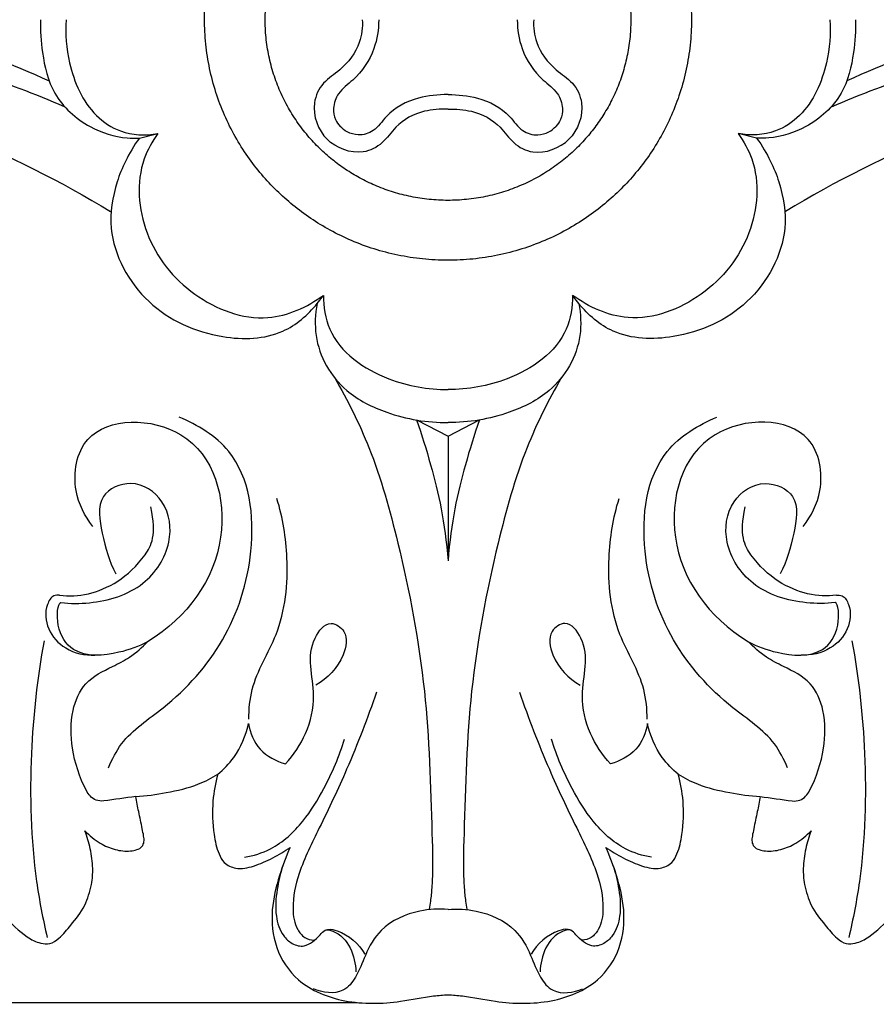
# Model space of a CAD drawing. Units: millimetres. Extents: x 0 to 1849, y -1 to 1596.
# Drawn here: x 1191 to 1274, y 1204 to 1299 of the extents above; entities that cross this region are included whole.
import ezdxf

# ---------------------------------------------------------------- set-up
doc = ezdxf.new("R2010")
doc.units = ezdxf.units.MM
doc.header["$MEASUREMENT"] = 0
doc.layers.add('DWG', color=7, linetype='Continuous', true_color=0xffffff)
doc.styles.add('Arial', font='txt')
doc.dimstyles.new('Stavros', dxfattribs={"dimtxt": 8, "dimasz": 8, "dimexe": 0.5, "dimexo": 0.5, "dimgap": 2, "dimtad": 1, "dimtoh": 1, "dimdec": 0, "dimzin": 1, "dimdsep": 46, "dimtxsty": 'Arial', "dimcen": 0.5, "dimazin": 0, "dimtfac": 1, "dimtdec": 4, "dimtix": 1, "dimtmove": 1, "dimatfit": 3, "dimfxl": 0, "dimtolj": 1, "dimtzin": 1, "dimarcsym": 0})

# ---------------------------------------------------------------- blocks, each defined once
blk = doc.blocks.new('*D4')
at = {"layer": 'Defpoints', "color": 0}
for p in [(1042.973, 1393.901), (1224.424, 1393.901), (1224.424, 1204.026)]:
    blk.add_point(p, dxfattribs=at)
at = {"layer": 'DWG', "color": 0, "lineweight": -2}
for p, q in [((1223.924, 1393.901), (1042.473, 1393.901)), ((1042.973, 1212.026), (1042.973, 1385.901)), ((1223.924, 1204.026), (1042.473, 1204.026))]:
    blk.add_line(p, q, dxfattribs=at)
at = {"layer": 'DWG', "color": 0}
for points in [[(1044.306, 1385.901), (1041.639, 1385.901), (1042.973, 1393.901)], [(1041.639, 1212.026), (1044.306, 1212.026), (1042.973, 1204.026)]]:
    blk.add_solid(points, dxfattribs=at)
at = {"layer": 'DWG', "color": 0, "insert": (1036.889, 1298.964), "char_height": 8, "attachment_point": 5, "rotation": 90, "style": 'Arial'}
blk.add_mtext('\\A1;190', dxfattribs=at)

msp = doc.modelspace()

# ---------------------------------------------------------------- linework, layer by layer
at = {"layer": 'DWG'}
for points in [[(1202.881, 1287.539), (1204.662, 1287.962)], [(1262.483, 1287.539), (1260.702, 1287.962)], [(1220.042, 1271.546), (1220.648, 1272.346)], [(1245.321, 1271.546), (1244.716, 1272.346)], [(1229.656, 1260.314), (1232.686, 1258.742), (1235.716, 1260.315)], [(1232.686, 1258.742), (1232.687, 1246.714)]]:
    msp.add_lwpolyline(points, dxfattribs=at)
for points, knots in [([(1248.452, 1316.189, 0.837), (1231.021, 1331.774, 0.837), (1215.252, 1314.548, 0.837), (1199.482, 1297.323, 0.837), (1216.912, 1281.738, 0.837), (1234.342, 1266.153, 0.837), (1250.112, 1283.379, 0.837), (1265.882, 1300.604, 0.837), (1248.452, 1316.189, 0.837)], [0, 0, 0, 37.986522, 37.986522, 75.973044, 75.973044, 113.959567, 113.959567, 151.946089, 151.946089, 151.946089]), ([(1242.567, 1313.417, 0.837), (1227.942, 1323.186, 0.837), (1218.057, 1308.733, 0.837), (1208.172, 1294.28, 0.837), (1222.796, 1284.51, 0.837), (1237.421, 1274.741, 0.837), (1247.307, 1289.194, 0.837), (1257.192, 1303.647, 0.837), (1242.567, 1313.417, 0.837)], [0, 0, 0, 28.527762, 28.527762, 57.055525, 57.055525, 85.583287, 85.583287, 114.11105, 114.11105, 114.11105])]:
    msp.add_rational_spline(points, [1, 0.707106781187, 1, 0.707106781187, 1, 0.707106781187, 1, 0.707106781187, 1], degree=2, knots=knots, dxfattribs=at)
for points, knots in [([(1195.668, 1290.557, 0.837), (1192.828, 1291.78, 0.837), (1185.185, 1294.674, 0.837), (1172.784, 1297.424, 0.837), (1163.285, 1298.638, 0.837), (1158.798, 1298.964, 0.837)], [0, 0, 0, 0, 9.562748, 25.204738, 39.090409, 39.090409, 39.090409, 39.090409]), ([(1174.184, 1298.964, 0.837), (1177.124, 1298.551, 0.837), (1183.974, 1297.153, 0.837), (1190.551, 1294.735, 0.837), (1194.174, 1293.047, 0.837)], [0, 0, 0, 0, 9.163771, 21.528667, 21.528667, 21.528667, 21.528667]), ([(1193.329, 1298.964, 0.837), (1193.295, 1297.911, 0.837), (1193.493, 1295.497, 0.837), (1194.389, 1291.481, 0.837), (1197.72, 1288.532, 0.837), (1200.847, 1287.531, 0.837), (1202.489, 1287.517, 0.837), (1202.881, 1287.539, 0.837)], [0, 0, 0, 0, 3.288782, 7.584148, 12.442354, 16.275489, 17.487274, 17.487274, 17.487274, 17.487274]), ([(1195.826, 1298.964, 0.837), (1195.717, 1297.578, 0.837), (1195.998, 1294.284, 0.837), (1197.751, 1290.17, 0.837), (1201.221, 1287.855, 0.837), (1203.478, 1287.755, 0.837), (1204.662, 1287.962, 0.837)], [0, 0, 0, 0, 4.339061, 10.267688, 13.124263, 16.833886, 16.833886, 16.833886, 16.833886]), ([(1224.41, 1298.964, 0.837), (1224.442, 1298.227, 0.837), (1224.225, 1296.373, 0.837), (1222.644, 1294.261, 0.837), (1220.525, 1292.962, 0.837), (1219.313, 1290.435, 0.837), (1220.142, 1288.278, 0.837), (1221.002, 1287.421, 0.837)], [0, 0, 0, 0, 2.301985, 5.664803, 7.769549, 9.91528, 13.792725, 13.792725, 13.792725, 13.792725]), ([(1225.99, 1298.964, 0.837), (1225.995, 1298.02, 0.837), (1225.648, 1295.842, 0.837), (1224.045, 1293.419, 0.837), (1222.055, 1292.047, 0.837), (1221.533, 1290.544, 0.837), (1221.71, 1289.39, 0.837), (1222.08, 1288.857, 0.837), (1222.261, 1288.665, 0.837)], [0, 0, 0, 0, 2.947577, 6.729094, 8.70016, 10.254795, 11.400558, 12.2225, 12.2225, 12.2225, 12.2225]), ([(1239.374, 1298.964, 0.837), (1239.369, 1298.02, 0.837), (1239.715, 1295.842, 0.837), (1241.319, 1293.419, 0.837), (1243.309, 1292.047, 0.837), (1243.831, 1290.544, 0.837), (1243.653, 1289.39, 0.837), (1243.284, 1288.857, 0.837), (1243.103, 1288.665, 0.837)], [0, 0, 0, 0, 2.947577, 6.729094, 8.70016, 10.254795, 11.400558, 12.2225, 12.2225, 12.2225, 12.2225]), ([(1240.954, 1298.964, 0.837), (1240.922, 1298.227, 0.837), (1241.139, 1296.373, 0.837), (1242.72, 1294.261, 0.837), (1244.839, 1292.962, 0.837), (1246.051, 1290.435, 0.837), (1245.222, 1288.278, 0.837), (1244.362, 1287.421, 0.837)], [0, 0, 0, 0, 2.301985, 5.664803, 7.769549, 9.91528, 13.792725, 13.792725, 13.792725, 13.792725]), ([(1269.538, 1298.964, 0.837), (1269.647, 1297.578, 0.837), (1269.366, 1294.284, 0.837), (1267.612, 1290.17, 0.837), (1264.143, 1287.855, 0.837), (1261.885, 1287.755, 0.837), (1260.702, 1287.962, 0.837)], [0, 0, 0, 0, 4.339061, 10.267688, 13.124263, 16.833886, 16.833886, 16.833886, 16.833886]), ([(1272.035, 1298.964, 0.837), (1272.069, 1297.911, 0.837), (1271.871, 1295.497, 0.837), (1270.975, 1291.481, 0.837), (1267.644, 1288.532, 0.837), (1264.516, 1287.531, 0.837), (1262.875, 1287.517, 0.837), (1262.483, 1287.539, 0.837)], [0, 0, 0, 0, 3.288782, 7.584148, 12.442354, 16.275489, 17.487274, 17.487274, 17.487274, 17.487274]), ([(1269.696, 1290.557, 0.837), (1272.536, 1291.78, 0.837), (1280.179, 1294.674, 0.837), (1292.58, 1297.424, 0.837), (1302.079, 1298.638, 0.837), (1306.566, 1298.964, 0.837)], [0, 0, 0, 0, 9.562748, 25.204738, 39.090409, 39.090409, 39.090409, 39.090409]), ([(1291.18, 1298.964, 0.837), (1288.24, 1298.551, 0.837), (1281.39, 1297.153, 0.837), (1274.813, 1294.735, 0.837), (1271.189, 1293.047, 0.837)], [0, 0, 0, 0, 9.163771, 21.528667, 21.528667, 21.528667, 21.528667]), ([(1088.999, 1297.369, 0.837), (1097.504, 1297.464, 0.837), (1115.768, 1297.342, 0.837), (1141.689, 1296.851, 0.837), (1165.469, 1294.415, 0.837), (1184.478, 1288.788, 0.837), (1195.28, 1283.362, 0.837), (1200.106, 1280.444, 0.837)], [0, 0, 0, 0, 26.254528, 56.363767, 80.032613, 99.779347, 117.242197, 117.242197, 117.242197, 117.242197]), ([(1376.365, 1297.369, 0.837), (1367.859, 1297.464, 0.837), (1349.595, 1297.342, 0.837), (1323.675, 1296.851, 0.837), (1299.895, 1294.415, 0.837), (1280.886, 1288.788, 0.837), (1270.084, 1283.362, 0.837), (1265.258, 1280.444, 0.837)], [0, 0, 0, 0, 26.254528, 56.363767, 80.032613, 99.779347, 117.242197, 117.242197, 117.242197, 117.242197]), ([(1232.682, 1291.731, 0.837), (1231.727, 1291.736, 0.837), (1229.517, 1291.516, 0.837), (1226.998, 1290.209, 0.837), (1225.683, 1288.18, 0.837), (1224.162, 1287.709, 0.837), (1222.988, 1288.041, 0.837), (1222.481, 1288.439, 0.837), (1222.261, 1288.665, 0.837)], [0, 0, 0, 0, 2.947577, 6.729094, 8.70016, 10.254795, 11.400558, 12.2225, 12.2225, 12.2225, 12.2225]), ([(1232.682, 1291.731, 0.837), (1233.637, 1291.736, 0.837), (1235.847, 1291.516, 0.837), (1238.366, 1290.209, 0.837), (1239.681, 1288.18, 0.837), (1241.201, 1287.709, 0.837), (1242.375, 1288.041, 0.837), (1242.883, 1288.439, 0.837), (1243.103, 1288.665, 0.837)], [0, 0, 0, 0, 2.947577, 6.729094, 8.70016, 10.254795, 11.400558, 12.2225, 12.2225, 12.2225, 12.2225]), ([(1232.682, 1290.339, 0.837), (1231.937, 1290.334, 0.837), (1229.993, 1290.231, 0.837), (1227.789, 1289.017, 0.837), (1226.427, 1286.959, 0.837), (1224.052, 1285.705, 0.837), (1221.87, 1286.571, 0.837), (1221.002, 1287.421, 0.837)], [0, 0, 0, 0, 2.301985, 5.664803, 7.769549, 9.91528, 13.792725, 13.792725, 13.792725, 13.792725]), ([(1232.682, 1290.339, 0.837), (1233.427, 1290.334, 0.837), (1235.37, 1290.231, 0.837), (1237.575, 1289.017, 0.837), (1238.937, 1286.959, 0.837), (1241.312, 1285.705, 0.837), (1243.494, 1286.571, 0.837), (1244.362, 1287.421, 0.837)], [0, 0, 0, 0, 2.301985, 5.664803, 7.769549, 9.91528, 13.792725, 13.792725, 13.792725, 13.792725]), ([(1202.881, 1287.539, 0.837), (1201.784, 1285.978, 0.837), (1200.525, 1283.29, 0.837), (1199.599, 1277.64, 0.837), (1203.235, 1271.068, 0.837), (1210.104, 1267.974, 0.837), (1216.474, 1268.145, 0.837), (1219.154, 1270.448, 0.837), (1220.042, 1271.546, 0.837)], [0, 0, 0, 0, 4.447112, 9.148121, 17.41056, 25.533922, 31.513169, 35.904237, 35.904237, 35.904237, 35.904237]), ([(1204.662, 1287.962, 0.837), (1204.12, 1287.212, 0.837), (1202.479, 1284.271, 0.837), (1202.979, 1277.939, 0.837), (1207.724, 1271.984, 0.837), (1214.798, 1269.255, 0.837), (1219.099, 1271.221, 0.837), (1220.648, 1272.346, 0.837)], [0, 0, 0, 0, 2.878949, 10.311015, 18.084093, 25.723748, 31.657016, 31.657016, 31.657016, 31.657016]), ([(1260.702, 1287.962, 0.837), (1261.244, 1287.212, 0.837), (1262.885, 1284.271, 0.837), (1262.385, 1277.939, 0.837), (1257.64, 1271.984, 0.837), (1250.565, 1269.255, 0.837), (1246.265, 1271.221, 0.837), (1244.716, 1272.346, 0.837)], [0, 0, 0, 0, 2.878949, 10.311015, 18.084093, 25.723748, 31.657016, 31.657016, 31.657016, 31.657016]), ([(1262.483, 1287.539, 0.837), (1263.579, 1285.978, 0.837), (1264.838, 1283.29, 0.837), (1265.765, 1277.64, 0.837), (1262.129, 1271.068, 0.837), (1255.26, 1267.974, 0.837), (1248.89, 1268.145, 0.837), (1246.21, 1270.448, 0.837), (1245.321, 1271.546, 0.837)], [0, 0, 0, 0, 4.447112, 9.148121, 17.41056, 25.533922, 31.513169, 35.904237, 35.904237, 35.904237, 35.904237]), ([(1220.648, 1272.346, 0.837), (1220.654, 1271.243, 0.837), (1221.209, 1267.549, 0.837), (1226.353, 1263.975, 0.837), (1230.746, 1263.258, 0.837), (1232.682, 1263.258, 0.837)], [0, 0, 0, 0, 3.442166, 11.185485, 17.166524, 17.166524, 17.166524, 17.166524]), ([(1244.716, 1272.346, 0.837), (1244.71, 1271.243, 0.837), (1244.154, 1267.549, 0.837), (1239.011, 1263.975, 0.837), (1234.618, 1263.258, 0.837), (1232.682, 1263.258, 0.837)], [0, 0, 0, 0, 3.442166, 11.185485, 17.166524, 17.166524, 17.166524, 17.166524]), ([(1220.042, 1271.546, 0.837), (1219.859, 1270.574, 0.837), (1219.692, 1267.349, 0.837), (1222.147, 1263.142, 0.837), (1227.165, 1260.662, 0.837), (1230.687, 1260.046, 0.837), (1232.682, 1260.069, 0.837)], [0, 0, 0, 0, 3.181399, 9.579329, 14.18692, 20.345099, 20.345099, 20.345099, 20.345099]), ([(1245.321, 1271.546, 0.837), (1245.504, 1270.574, 0.837), (1245.672, 1267.349, 0.837), (1243.217, 1263.142, 0.837), (1238.198, 1260.662, 0.837), (1234.677, 1260.046, 0.837), (1232.682, 1260.069, 0.837)], [0, 0, 0, 0, 3.181399, 9.579329, 14.18692, 20.345099, 20.345099, 20.345099, 20.345099]), ([(1221.743, 1264.378, 0.837), (1222.998, 1262.214, 0.837), (1225.566, 1257.074, 0.837), (1228.374, 1246.868, 0.837), (1230.752, 1234.42, 0.837), (1231.048, 1223.234, 0.837), (1231.25, 1216.457, 0.837), (1231.015, 1214.021, 0.837), (1230.911, 1213.335, 0.837), (1230.868, 1213.082, 0.837)], [0, 0, 0, 0, 7.789777, 17.805878, 32.928074, 47.233941, 52.703883, 54.065416, 54.869142, 54.869142, 54.869142, 54.869142]), ([(1243.621, 1264.378, 0.837), (1242.366, 1262.214, 0.837), (1239.798, 1257.074, 0.837), (1236.99, 1246.868, 0.837), (1234.612, 1234.42, 0.837), (1234.316, 1223.234, 0.837), (1234.114, 1216.457, 0.837), (1234.349, 1214.021, 0.837), (1234.452, 1213.335, 0.837), (1234.495, 1213.082, 0.837)], [0, 0, 0, 0, 7.789777, 17.805878, 32.928074, 47.233941, 52.703883, 54.065416, 54.869142, 54.869142, 54.869142, 54.869142]), ([(1198.402, 1250.043, 0.837), (1197.605, 1251.038, 0.837), (1196.225, 1253.741, 0.837), (1197.382, 1260.659, 0.837), (1209.213, 1260.477, 0.837), (1212.483, 1248.098, 0.837), (1207.544, 1241.29, 0.837), (1203.684, 1238.911, 0.837)], [0, 0, 0, 0, 3.96249, 9.233077, 18.499351, 29.428819, 41.525601, 41.525601, 41.525601, 41.525601]), ([(1199.909, 1226.74, 0.837), (1200.24, 1227.551, 0.837), (1201.462, 1229.963, 0.837), (1206.289, 1233.009, 0.837), (1211.493, 1238.906, 0.837), (1214.368, 1247.701, 0.837), (1213.326, 1256.902, 0.837), (1208.517, 1259.861, 0.837), (1206.711, 1260.583, 0.837)], [0, 0, 0, 0, 2.731412, 8.22036, 17.224228, 26.596357, 36.850296, 42.862423, 42.862423, 42.862423, 42.862423]), ([(1265.455, 1226.74, 0.837), (1265.124, 1227.551, 0.837), (1263.902, 1229.963, 0.837), (1259.075, 1233.009, 0.837), (1253.871, 1238.906, 0.837), (1250.996, 1247.701, 0.837), (1252.038, 1256.902, 0.837), (1256.847, 1259.861, 0.837), (1258.653, 1260.583, 0.837)], [0, 0, 0, 0, 2.731412, 8.22036, 17.224228, 26.596357, 36.850296, 42.862423, 42.862423, 42.862423, 42.862423]), ([(1266.961, 1250.043, 0.837), (1267.759, 1251.038, 0.837), (1269.139, 1253.741, 0.837), (1267.981, 1260.659, 0.837), (1256.151, 1260.477, 0.837), (1252.881, 1248.098, 0.837), (1257.82, 1241.29, 0.837), (1261.68, 1238.911, 0.837)], [0, 0, 0, 0, 3.96249, 9.233077, 18.499351, 29.428819, 41.525601, 41.525601, 41.525601, 41.525601]), ([(1229.652, 1260.315, 0.837), (1230.148, 1258.888, 0.837), (1231.447, 1254.683, 0.837), (1232.4, 1250.467, 0.837), (1232.682, 1246.714, 0.837)], [0, 0, 0, 0, 4.710732, 13.721524, 13.721524, 13.721524, 13.721524]), ([(1235.712, 1260.315, 0.837), (1235.216, 1258.888, 0.837), (1233.917, 1254.683, 0.837), (1232.963, 1250.467, 0.837), (1232.682, 1246.714, 0.837)], [0, 0, 0, 0, 4.710732, 13.721524, 13.721524, 13.721524, 13.721524]), ([(1195.304, 1242.692, 0.837), (1196.216, 1242.581, 0.837), (1198.973, 1242.576, 0.837), (1203.38, 1243.895, 0.837), (1206.199, 1248.153, 0.837), (1205.669, 1252.545, 0.837), (1202.349, 1254.786, 0.837), (1198.574, 1253.098, 0.837), (1199.335, 1249.036, 0.837), (1199.948, 1246.676, 0.837), (1200.607, 1245.459, 0.837)], [0, 0, 0, 0, 2.838921, 8.498539, 13.371384, 17.481505, 21.054235, 24.094176, 27.768246, 32.076702, 32.076702, 32.076702, 32.076702]), ([(1270.06, 1242.692, 0.837), (1269.147, 1242.581, 0.837), (1266.391, 1242.576, 0.837), (1261.984, 1243.895, 0.837), (1259.165, 1248.153, 0.837), (1259.695, 1252.545, 0.837), (1263.014, 1254.786, 0.837), (1266.79, 1253.098, 0.837), (1266.029, 1249.036, 0.837), (1265.416, 1246.676, 0.837), (1264.757, 1245.459, 0.837)], [0, 0, 0, 0, 2.838921, 8.498539, 13.371384, 17.481505, 21.054235, 24.094176, 27.768246, 32.076702, 32.076702, 32.076702, 32.076702]), ([(1213.438, 1231.432, 0.837), (1213.463, 1232.39, 0.837), (1213.706, 1235.32, 0.837), (1216.793, 1239.948, 0.837), (1217.448, 1246.474, 0.837), (1216.733, 1250.867, 0.837), (1216.164, 1252.72, 0.837)], [0, 0, 0, 0, 2.992652, 9.013579, 16.778131, 22.823732, 22.823732, 22.823732, 22.823732]), ([(1251.926, 1231.432, 0.837), (1251.9, 1232.39, 0.837), (1251.657, 1235.32, 0.837), (1248.571, 1239.948, 0.837), (1247.916, 1246.474, 0.837), (1248.631, 1250.867, 0.837), (1249.2, 1252.72, 0.837)], [0, 0, 0, 0, 2.992652, 9.013579, 16.778131, 22.823732, 22.823732, 22.823732, 22.823732]), ([(1195.187, 1243.401, 0.837), (1196.081, 1243.3, 0.837), (1198.725, 1243.371, 0.837), (1202.639, 1245.534, 0.837), (1204.593, 1249.185, 0.837), (1203.977, 1251.923, 0.837)], [0, 0, 0, 0, 2.778138, 8.058676, 10.112559, 10.112559, 10.112559, 10.112559]), ([(1270.177, 1243.401, 0.837), (1269.283, 1243.3, 0.837), (1266.639, 1243.371, 0.837), (1262.725, 1245.534, 0.837), (1260.771, 1249.185, 0.837), (1261.386, 1251.923, 0.837)], [0, 0, 0, 0, 2.778138, 8.058676, 10.112559, 10.112559, 10.112559, 10.112559]), ([(1195.187, 1243.401, 0.837), (1195.003, 1243.417, 0.837), (1194.43, 1243.375, 0.837), (1193.694, 1242.077, 0.837), (1193.89, 1240.013, 0.837), (1195.743, 1237.974, 0.837), (1197.625, 1237.575, 0.837), (1198.596, 1237.602, 0.837)], [0, 0, 0, 0, 0.567984, 1.638287, 4.099135, 6.660278, 9.658743, 9.658743, 9.658743, 9.658743]), ([(1203.684, 1238.911, 0.837), (1202.827, 1238.43, 0.837), (1200.561, 1237.654, 0.837), (1196.73, 1237.277, 0.837), (1194.753, 1240.202, 0.837), (1194.97, 1242.615, 0.837), (1195.304, 1242.692, 0.837)], [0, 0, 0, 0, 3.04223, 7.568705, 10.252756, 12.744635, 12.744635, 12.744635, 12.744635]), ([(1261.68, 1238.911, 0.837), (1262.537, 1238.43, 0.837), (1264.803, 1237.654, 0.837), (1268.634, 1237.277, 0.837), (1270.611, 1240.202, 0.837), (1270.393, 1242.615, 0.837), (1270.06, 1242.692, 0.837)], [0, 0, 0, 0, 3.04223, 7.568705, 10.252756, 12.744635, 12.744635, 12.744635, 12.744635]), ([(1270.177, 1243.401, 0.837), (1270.36, 1243.417, 0.837), (1270.934, 1243.375, 0.837), (1271.67, 1242.077, 0.837), (1271.474, 1240.013, 0.837), (1269.621, 1237.974, 0.837), (1267.739, 1237.575, 0.837), (1266.768, 1237.602, 0.837)], [0, 0, 0, 0, 0.567984, 1.638287, 4.099135, 6.660278, 9.658743, 9.658743, 9.658743, 9.658743]), ([(1216.978, 1227.113, 0.837), (1217.787, 1227.97, 0.837), (1219.164, 1230.025, 0.837), (1219.944, 1233.414, 0.837), (1219.308, 1236.517, 0.837), (1219.445, 1239.004, 0.837), (1221.115, 1241.175, 0.837), (1223.151, 1239.773, 0.837), (1222.548, 1236.923, 0.837), (1221.075, 1235.345, 0.837), (1219.918, 1234.712, 0.837)], [0, 0, 0, 0, 3.66067, 7.548277, 10.506701, 13.366453, 15.539649, 17.043583, 19.385145, 23.46599, 23.46599, 23.46599, 23.46599]), ([(1248.386, 1227.113, 0.837), (1247.576, 1227.97, 0.837), (1246.2, 1230.025, 0.837), (1245.42, 1233.414, 0.837), (1246.056, 1236.517, 0.837), (1245.919, 1239.004, 0.837), (1244.249, 1241.175, 0.837), (1242.213, 1239.773, 0.837), (1242.815, 1236.923, 0.837), (1244.289, 1235.345, 0.837), (1245.446, 1234.712, 0.837)], [0, 0, 0, 0, 3.66067, 7.548277, 10.506701, 13.366453, 15.539649, 17.043583, 19.385145, 23.46599, 23.46599, 23.46599, 23.46599]), ([(1193.678, 1238.983, 0.837), (1193.019, 1235.401, 0.837), (1192.18, 1227.659, 0.837), (1192.439, 1218.002, 0.837), (1193.565, 1212.135, 0.837), (1193.988, 1210.346, 0.837)], [0, 0, 0, 0, 11.370807, 24.251979, 29.988346, 29.988346, 29.988346, 29.988346]), ([(1197.769, 1224.541, 0.837), (1197.095, 1225.807, 0.837), (1196.26, 1228.382, 0.837), (1196.201, 1232.017, 0.837), (1197.493, 1235.158, 0.837), (1199.958, 1236.337, 0.837), (1202.094, 1237.428, 0.837), (1203.157, 1238.355, 0.837), (1203.684, 1238.911, 0.837)], [0, 0, 0, 0, 4.468817, 8.257316, 11.245545, 14.409728, 16.332691, 18.712458, 18.712458, 18.712458, 18.712458]), ([(1267.595, 1224.541, 0.837), (1268.269, 1225.807, 0.837), (1269.104, 1228.382, 0.837), (1269.163, 1232.017, 0.837), (1267.871, 1235.158, 0.837), (1265.406, 1236.337, 0.837), (1263.269, 1237.428, 0.837), (1262.207, 1238.355, 0.837), (1261.68, 1238.911, 0.837)], [0, 0, 0, 0, 4.468817, 8.257316, 11.245545, 14.409728, 16.332691, 18.712458, 18.712458, 18.712458, 18.712458]), ([(1271.686, 1238.983, 0.837), (1272.345, 1235.401, 0.837), (1273.184, 1227.659, 0.837), (1272.925, 1218.002, 0.837), (1271.798, 1212.135, 0.837), (1271.376, 1210.346, 0.837)], [0, 0, 0, 0, 11.370807, 24.251979, 29.988346, 29.988346, 29.988346, 29.988346]), ([(1225.787, 1234.039, 0.837), (1224.915, 1231.524, 0.837), (1223.202, 1227.088, 0.837), (1220.492, 1221.35, 0.837), (1218.295, 1217.022, 0.837), (1217.552, 1213.613, 0.837), (1217.89, 1211.384, 0.837), (1218.763, 1210.282, 0.837), (1219.432, 1210.111, 0.837), (1219.74, 1210.093, 0.837)], [0, 0, 0, 0, 8.304385, 14.803369, 19.78793, 23.379013, 25.534346, 26.586927, 27.539855, 27.539855, 27.539855, 27.539855]), ([(1239.577, 1234.039, 0.837), (1240.449, 1231.524, 0.837), (1242.161, 1227.088, 0.837), (1244.872, 1221.35, 0.837), (1247.069, 1217.022, 0.837), (1247.812, 1213.613, 0.837), (1247.474, 1211.384, 0.837), (1246.601, 1210.282, 0.837), (1245.932, 1210.111, 0.837), (1245.624, 1210.093, 0.837)], [0, 0, 0, 0, 8.304385, 14.803369, 19.78793, 23.379013, 25.534346, 26.586927, 27.539855, 27.539855, 27.539855, 27.539855]), ([(1210.451, 1226.115, 0.837), (1211.031, 1226.583, 0.837), (1212.397, 1227.989, 0.837), (1213.17, 1229.836, 0.837), (1213.414, 1230.997, 0.837)], [0, 0, 0, 0, 2.310323, 6.013228, 6.013228, 6.013228, 6.013228]), ([(1213.414, 1230.997, 0.837), (1213.575, 1230.111, 0.837), (1214.321, 1228.298, 0.837), (1216.073, 1227.369, 0.837), (1216.978, 1227.113, 0.837)], [0, 0, 0, 0, 2.811431, 5.71706, 5.71706, 5.71706, 5.71706]), ([(1251.95, 1230.997, 0.837), (1251.789, 1230.111, 0.837), (1251.043, 1228.298, 0.837), (1249.291, 1227.369, 0.837), (1248.386, 1227.113, 0.837)], [0, 0, 0, 0, 2.811431, 5.71706, 5.71706, 5.71706, 5.71706]), ([(1254.913, 1226.115, 0.837), (1254.333, 1226.583, 0.837), (1252.967, 1227.989, 0.837), (1252.194, 1229.836, 0.837), (1251.95, 1230.997, 0.837)], [0, 0, 0, 0, 2.310323, 6.013228, 6.013228, 6.013228, 6.013228]), ([(1213.022, 1218.094, 0.837), (1213.888, 1218.244, 0.837), (1216.096, 1218.92, 0.837), (1218.75, 1221.394, 0.837), (1221.007, 1225.111, 0.837), (1222.191, 1227.861, 0.837), (1222.697, 1229.508, 0.837)], [0, 0, 0, 0, 2.71515, 6.982948, 10.872078, 16.245959, 16.245959, 16.245959, 16.245959]), ([(1252.342, 1218.094, 0.837), (1251.476, 1218.244, 0.837), (1249.268, 1218.92, 0.837), (1246.614, 1221.394, 0.837), (1244.356, 1225.111, 0.837), (1243.173, 1227.861, 0.837), (1242.667, 1229.508, 0.837)], [0, 0, 0, 0, 2.71515, 6.982948, 10.872078, 16.245959, 16.245959, 16.245959, 16.245959]), ([(1202.539, 1223.958, 0.837), (1203.525, 1224.023, 0.837), (1205.572, 1224.313, 0.837), (1208.286, 1224.926, 0.837), (1209.864, 1225.752, 0.837), (1210.451, 1226.115, 0.837)], [1066.775124, 1066.775124, 1066.775124, 1066.775124, 1069.826402, 1073.157729, 1075.29519, 1075.29519, 1075.29519, 1075.29519]), ([(1210.451, 1226.115, 0.837), (1210.219, 1225.269, 0.837), (1209.87, 1223.333, 0.837), (1209.961, 1220.711, 0.837), (1210.386, 1218.705, 0.837), (1211.049, 1217.452, 0.837), (1212.344, 1216.861, 0.837), (1214.035, 1217.219, 0.837), (1215.765, 1217.999, 0.837), (1216.911, 1218.678, 0.837), (1217.447, 1219.053, 0.837)], [1075.29519, 1075.29519, 1075.29519, 1075.29519, 1078.031297, 1081.399459, 1083.414732, 1084.415904, 1085.685671, 1087.474178, 1089.551814, 1091.578279, 1091.578279, 1091.578279, 1091.578279]), ([(1247.917, 1219.053, 0.837), (1248.453, 1218.678, 0.837), (1249.599, 1217.999, 0.837), (1251.329, 1217.219, 0.837), (1253.02, 1216.861, 0.837), (1254.315, 1217.452, 0.837), (1254.978, 1218.705, 0.837), (1255.403, 1220.711, 0.837), (1255.494, 1223.333, 0.837), (1255.144, 1225.269, 0.837), (1254.913, 1226.115, 0.837)], [1150.790738, 1150.790738, 1150.790738, 1150.790738, 1152.817203, 1154.894839, 1156.683346, 1157.953113, 1158.954285, 1160.969558, 1164.33772, 1167.073827, 1167.073827, 1167.073827, 1167.073827]), ([(1254.913, 1226.115, 0.837), (1255.5, 1225.752, 0.837), (1257.078, 1224.926, 0.837), (1259.791, 1224.313, 0.837), (1261.839, 1224.023, 0.837), (1262.825, 1223.958, 0.837)], [1167.073827, 1167.073827, 1167.073827, 1167.073827, 1169.211288, 1172.542615, 1175.593893, 1175.593893, 1175.593893, 1175.593893]), ([(1199.443, 1223.536, 0.837), (1199.195, 1223.512, 0.837), (1198.473, 1223.561, 0.837), (1197.959, 1224.15, 0.837), (1197.769, 1224.541, 0.837)], [0, 0, 0, 0, 0.770867, 2.126043, 2.126043, 2.126043, 2.126043]), ([(1265.92, 1223.536, 0.837), (1266.169, 1223.512, 0.837), (1266.89, 1223.561, 0.837), (1267.405, 1224.15, 0.837), (1267.595, 1224.541, 0.837)], [0, 0, 0, 0, 0.770867, 2.126043, 2.126043, 2.126043, 2.126043]), ([(1197.63, 1220.65, 0.837), (1198.058, 1220.183, 0.837), (1198.97, 1219.445, 0.837), (1200.498, 1218.776, 0.837), (1201.751, 1218.637, 0.837), (1202.631, 1218.798, 0.837), (1203.17, 1219.064, 0.837), (1203.371, 1219.605, 0.837), (1203.294, 1220.197, 0.837), (1203.1, 1221.162, 0.837), (1202.822, 1222.434, 0.837), (1202.627, 1223.47, 0.837), (1202.539, 1223.958, 0.837)], [1055.288196, 1055.288196, 1055.288196, 1055.288196, 1057.253797, 1058.864198, 1060.399048, 1061.040152, 1061.635163, 1062.149406, 1062.715085, 1063.481857, 1065.228549, 1066.775124, 1066.775124, 1066.775124, 1066.775124]), ([(1262.825, 1223.958, 0.837), (1262.736, 1223.47, 0.837), (1262.542, 1222.434, 0.837), (1262.264, 1221.162, 0.837), (1262.07, 1220.197, 0.837), (1261.993, 1219.605, 0.837), (1262.193, 1219.064, 0.837), (1262.733, 1218.798, 0.837), (1263.613, 1218.637, 0.837), (1264.866, 1218.776, 0.837), (1266.393, 1219.445, 0.837), (1267.306, 1220.183, 0.837), (1267.734, 1220.65, 0.837)], [1175.593893, 1175.593893, 1175.593893, 1175.593893, 1177.140468, 1178.88716, 1179.653932, 1180.219611, 1180.733854, 1181.328866, 1181.969969, 1183.504819, 1185.11522, 1187.080821, 1187.080821, 1187.080821, 1187.080821]), ([(1186.313, 1219.274, 0.837), (1186.582, 1218.377, 0.837), (1187.5, 1215.957, 0.837), (1189.367, 1212.881, 0.837), (1191.571, 1210.623, 0.837), (1193.142, 1209.778, 0.837), (1194.307, 1209.671, 0.837), (1195.355, 1210.401, 0.837), (1196.443, 1211.79, 0.837), (1197.557, 1213.067, 0.837), (1198.318, 1215.384, 0.837), (1198.434, 1217.151, 0.837), (1198.199, 1218.888, 0.837), (1197.848, 1220.085, 0.837), (1197.63, 1220.65, 0.837)], [1028.870889, 1028.870889, 1028.870889, 1028.870889, 1031.794325, 1036.91675, 1039.969937, 1041.461461, 1042.363599, 1043.402426, 1045.21424, 1047.898331, 1049.846486, 1051.413027, 1053.399274, 1055.288196, 1055.288196, 1055.288196, 1055.288196]), ([(1267.734, 1220.65, 0.837), (1267.516, 1220.085, 0.837), (1267.164, 1218.888, 0.837), (1266.93, 1217.151, 0.837), (1267.046, 1215.384, 0.837), (1267.807, 1213.067, 0.837), (1268.921, 1211.79, 0.837), (1270.008, 1210.401, 0.837), (1271.057, 1209.671, 0.837), (1272.222, 1209.778, 0.837), (1273.793, 1210.623, 0.837), (1275.996, 1212.881, 0.837), (1277.864, 1215.957, 0.837), (1278.782, 1218.377, 0.837), (1279.051, 1219.274, 0.837)], [1187.080821, 1187.080821, 1187.080821, 1187.080821, 1188.969743, 1190.95599, 1192.522531, 1194.470687, 1197.154778, 1198.966591, 1200.005418, 1200.907556, 1202.39908, 1205.452267, 1210.574692, 1213.498128, 1213.498128, 1213.498128, 1213.498128]), ([(1217.447, 1219.053, 0.837), (1217.04, 1218.173, 0.837), (1216.312, 1216.195, 0.837), (1215.518, 1212.953, 0.837), (1215.861, 1209.265, 0.837), (1218.249, 1205.686, 0.837), (1222.842, 1203.862, 0.837), (1227.416, 1203.961, 0.837), (1230.681, 1204.682, 0.837), (1232.22, 1204.797, 0.837), (1232.682, 1204.826, 0.837)], [1091.578279, 1091.578279, 1091.578279, 1091.578279, 1094.599879, 1098.138844, 1101.930131, 1105.829135, 1110.877651, 1116.428159, 1119.754584, 1121.184509, 1121.184509, 1121.184509, 1121.184509]), ([(1232.682, 1204.826, 0.837), (1233.144, 1204.797, 0.837), (1234.683, 1204.682, 0.837), (1237.948, 1203.961, 0.837), (1242.522, 1203.862, 0.837), (1247.115, 1205.686, 0.837), (1249.502, 1209.265, 0.837), (1249.846, 1212.953, 0.837), (1249.052, 1216.195, 0.837), (1248.323, 1218.173, 0.837), (1247.917, 1219.053, 0.837)], [1121.184509, 1121.184509, 1121.184509, 1121.184509, 1122.614433, 1125.940858, 1131.491366, 1136.539882, 1140.438886, 1144.230173, 1147.769138, 1150.790738, 1150.790738, 1150.790738, 1150.790738]), ([(1216.732, 1217.284, 0.837), (1216.48, 1216.54, 0.837), (1216.122, 1214.928, 0.837), (1215.934, 1212.603, 0.837), (1216.526, 1210.689, 0.837), (1217.598, 1209.7, 0.837), (1218.728, 1209.371, 0.837), (1219.638, 1209.959, 0.837), (1220.268, 1210.482, 0.837), (1220.797, 1211.189, 0.837), (1222.987, 1210.667, 0.837), (1223.738, 1208.54, 0.837), (1223.794, 1207.036, 0.837)], [0, 0, 0, 0, 2.452613, 5.129173, 7.244212, 8.385684, 9.587045, 10.514825, 11.549224, 12.237123, 12.983634, 17.68558, 17.68558, 17.68558, 17.68558]), ([(1248.632, 1217.284, 0.837), (1248.884, 1216.54, 0.837), (1249.241, 1214.928, 0.837), (1249.43, 1212.603, 0.837), (1248.838, 1210.689, 0.837), (1247.766, 1209.7, 0.837), (1246.636, 1209.371, 0.837), (1245.725, 1209.959, 0.837), (1245.095, 1210.482, 0.837), (1244.567, 1211.189, 0.837), (1242.377, 1210.667, 0.837), (1241.625, 1208.54, 0.837), (1241.57, 1207.036, 0.837)], [0, 0, 0, 0, 2.452613, 5.129173, 7.244212, 8.385684, 9.587045, 10.514825, 11.549224, 12.237123, 12.983634, 17.68558, 17.68558, 17.68558, 17.68558]), ([(1232.682, 1213.066, 0.837), (1231.779, 1213.142, 0.837), (1229.478, 1212.989, 0.837), (1226.264, 1211.611, 0.837), (1224.696, 1208.799, 0.837), (1223.969, 1206.653, 0.837), (1222.409, 1204.726, 0.837), (1220.558, 1205.021, 0.837), (1219.689, 1205.405, 0.837)], [0, 0, 0, 0, 2.795437, 7.089456, 10.063133, 12.473076, 14.270106, 17.207239, 17.207239, 17.207239, 17.207239]), ([(1232.682, 1213.066, 0.837), (1233.584, 1213.142, 0.837), (1235.886, 1212.989, 0.837), (1239.1, 1211.611, 0.837), (1240.668, 1208.799, 0.837), (1241.395, 1206.653, 0.837), (1242.954, 1204.726, 0.837), (1244.806, 1205.021, 0.837), (1245.675, 1205.405, 0.837)], [0, 0, 0, 0, 2.795437, 7.089456, 10.063133, 12.473076, 14.270106, 17.207239, 17.207239, 17.207239, 17.207239]), ([(1220.849, 1211.056, 0.837), (1220.947, 1211.093, 0.837), (1221.319, 1211.196, 0.837), (1222.882, 1210.787, 0.837), (1224.087, 1209.754, 0.837), (1224.66, 1208.736, 0.837)], [0, 0, 0, 0, 0.323707, 1.172121, 4.810028, 4.810028, 4.810028, 4.810028]), ([(1244.515, 1211.056, 0.837), (1244.417, 1211.093, 0.837), (1244.044, 1211.196, 0.837), (1242.482, 1210.787, 0.837), (1241.277, 1209.754, 0.837), (1240.704, 1208.736, 0.837)], [0, 0, 0, 0, 0.323707, 1.172121, 4.810028, 4.810028, 4.810028, 4.810028])]:
    msp.add_open_spline(points, degree=3, knots=knots, dxfattribs=at)
for points in [[(1202.539, 1223.958, 0.837), (1201.507, 1223.817, 0.837), (1200.475, 1223.676, 0.837), (1199.443, 1223.536, 0.837)], [(1262.825, 1223.958, 0.837), (1263.857, 1223.817, 0.837), (1264.889, 1223.676, 0.837), (1265.92, 1223.536, 0.837)]]:
    msp.add_open_spline(points, degree=3, dxfattribs=at)

# ---------------------------------------------------------------- dimensions: what is measured, and where the dimension line sits
dim = msp.add_linear_dim(base=(1042.973, 1393.901), p1=(1224.424, 1204.026, 0.807), p2=(1224.424, 1393.901, 0.807), angle=270, dimstyle='Stavros', dxfattribs=at)
dim.commit()
dim.dimension.update_dxf_attribs({"geometry": '*D4', "text_midpoint": (1036.889, 1298.964)})

doc.saveas('drawing.dxf')
